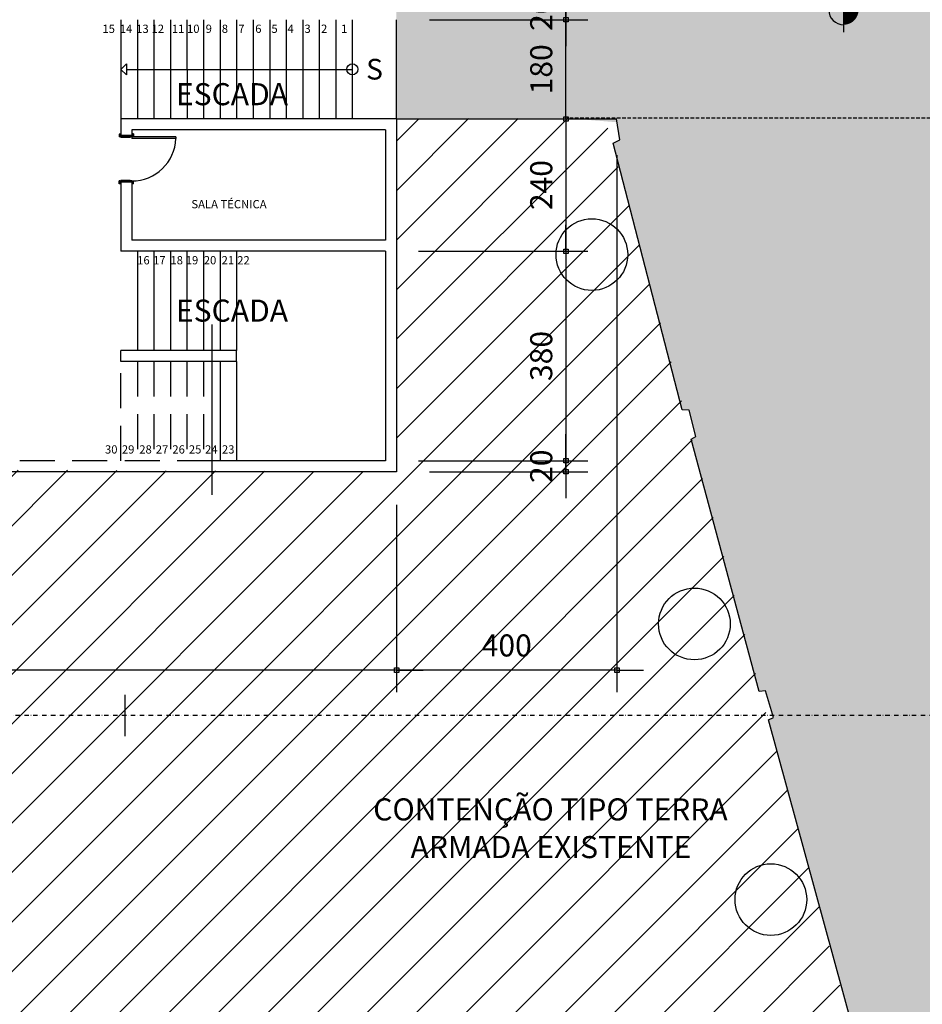
# Model space of a CAD drawing. Units: centimetres. Extents: x 724531 to 876900, y -190854 to -38485.
# Drawn here: x 799731 to 801368, y -123603 to -121817 of the extents above; entities that cross this region are included whole.
import ezdxf

# ---------------------------------------------------------------- set-up
doc = ezdxf.new("R2010")
doc.units = ezdxf.units.CM
doc.header["$LTSCALE"] = 10
doc.linetypes.add('DASHDOTX2', pattern=[2, 1, -0.5, 0, -0.5])
doc.linetypes.add('DASHED2', pattern=[9.525, 6.35, -3.175])
for name, color, linetype in [('0-LV-RN-PAISAG-RD-PT-PISO', 1, 'Continuous'), ('A-01', 1, 'Continuous'), ('A-02', 2, 'Continuous'), ('A-03', 3, 'Continuous'), ('A-04', 4, 'Continuous'), ('COTA', 1, 'Continuous'), ('COTA 100', 10, 'Continuous'), ('COTA 200', 10, 'Continuous'), ('ESTACA', 2, 'Continuous'), ('HACHURA PAV. CBUQ', 253, 'Continuous'), ('HACHURA PAVER PASSEIO', 8, 'Continuous'), ('IMPLANTAÇÃO-TEXTO FINO', 2, 'Continuous'), ('L-TERRA ARMADA', 7, 'Continuous'), ('L1', 3, 'DASHDOTX2'), ('PROJECAO-2', 2, 'DASHED2')]:
    doc.layers.add(name, color=color, linetype=linetype)
doc.layers.add('AUXILIAR', color=240, linetype='Continuous', plot=False)
doc.styles.add('PLANTA', font='romans.shx', dxfattribs={"height": 0.75})
doc.styles.add('REGUA60', font='simplex.shx')
doc.styles.add('REGUA80', font='simplex.shx')
doc.dimstyles.new('Copy(2) of COTA 75', dxfattribs={"dimscale": 50, "dimtxt": 2, "dimasz": 0.01, "dimexe": 2, "dimexo": 3, "dimgap": 0.98, "dimtad": 1, "dimrnd": 0.5, "dimtxsty": 'REGUA80', "dimblk": 'COTAPT', "dimcen": 4, "dimdle": 4, "dimclrd": 256, "dimclre": 256, "dimclrt": 3, "dimadec": 0, "dimazin": 0, "dimtfac": 1, "dimtix": 1, "dimtmove": 2, "dimatfit": 2, "dimfxl": 0, "dimlwd": -1, "dimlwe": -1, "dimarcsym": 0})

# ---------------------------------------------------------------- blocks, each defined once
blk = doc.blocks.new('COTAPT')
at = {"color": 0, "linetype": 'ByBlock'}
for q in [(-239.9, 0), (239.9, 0)]:
    blk.add_line((0, 0), q, dxfattribs=at)
at = {"color": 6, "linetype": 'ByBlock'}
blk.add_lwpolyline([(-20, 20), (20, 20), (20, -20), (-20, -20)], close=True, dxfattribs=at)
blk = doc.blocks.new('*D20')
at = {"layer": 'COTA 200', "ltscale": 0.01}
for p, q in [((800814.4, -122062.9), (800814.4, -123036.7)), ((800414.7, -122696.9), (800414.7, -123036.7)), ((800814.2, -122996.7), (800414.9, -122996.7))]:
    blk.add_line(p, q, dxfattribs=at)
at = {"layer": 'Defpoints', "color": 0, "ltscale": 0.01}
for p in [(800814.4, -122002.9), (800414.7, -122636.9, 0), (800414.7, -122996.7)]:
    blk.add_point(p, dxfattribs=at)
at = {"layer": 'COTA 200', "ltscale": 0.01, "xscale": 0.2, "yscale": 0.2, "zscale": 0.2, "rotation": 180}
blk.add_blockref('COTAPT', (800414.7, -122996.7), dxfattribs=at)
at = {"layer": 'COTA 200', "ltscale": 0.01, "xscale": 0.2, "yscale": 0.2, "zscale": 0.2}
blk.add_blockref('COTAPT', (800814.4, -122996.7), dxfattribs=at)
at = {"layer": 'COTA 200', "color": 3, "ltscale": 0.01, "insert": (800614.5, -122957.1), "char_height": 40, "attachment_point": 5, "style": 'REGUA80'}
blk.add_mtext('400', dxfattribs=at)
blk = doc.blocks.new('*D21')
at = {"layer": 'COTA 200', "ltscale": 0.01}
for p, q in [((797794.6, -122696.9), (797794.6, -123036.7)), ((800414.7, -122696.9), (800414.7, -123036.7)), ((800414.5, -122996.7), (797794.8, -122996.7))]:
    blk.add_line(p, q, dxfattribs=at)
at = {"layer": 'Defpoints', "color": 0, "ltscale": 0.01}
for p in [(797794.6, -122636.9, 0), (800414.7, -122636.9, 0), (797794.6, -122996.7)]:
    blk.add_point(p, dxfattribs=at)
at = {"layer": 'COTA 200', "ltscale": 0.01, "xscale": 0.2, "yscale": 0.2, "zscale": 0.2, "rotation": 180}
blk.add_blockref('COTAPT', (797794.6, -122996.7), dxfattribs=at)
at = {"layer": 'COTA 200', "ltscale": 0.01, "xscale": 0.2, "yscale": 0.2, "zscale": 0.2}
blk.add_blockref('COTAPT', (800414.7, -122996.7), dxfattribs=at)
at = {"layer": 'COTA 200', "color": 3, "ltscale": 0.01, "insert": (799104.6, -122957.1), "char_height": 40, "attachment_point": 5, "style": 'REGUA80'}
blk.add_mtext('2620', dxfattribs=at)
blk = doc.blocks.new('lbl_tic')
at = {"lineweight": -2}
blk.add_line((0, -0.025), (0, 0.025), dxfattribs=at)
blk = doc.blocks.new('P85-20')
at = {"linetype": 'Continuous'}
for p, q in [((-21, 2.5), (-23, 2.5)), ((-23, 2.5), (-23, -2.5)), ((-21, 2.5), (-21, -2.5)), ((3, 3), (1, 3)), ((1, 3), (1, -2)), ((3, 3), (3, -2)), ((-21, -2.5), (-23, -2.5)), ((-20, -1), (-20, -3.5)), ((0, -1), (-20, -1)), ((-3, -3.5), (-20, -3.5)), ((0, -2.5), (-3, -2.5)), ((-3, -2.5), (-3, -3.5)), ((0, -1), (0, -2.5)), ((0, -2.5), (0, -5.5)), ((80, -2.5), (0, -2.5)), ((80, -5.5), (0, -5.5)), ((3, -2), (1, -2)), ((80, -2.5), (80, -5.5)), ((-21, -82.5), (-23, -82.5)), ((-23, -87.5), (-23, -82.5)), ((-21, -87.5), (-23, -87.5)), ((-21, -87.5), (-21, -82.5)), ((-20, -81.5), (-20, -84)), ((-3, -81.5), (-20, -81.5)), ((0, -84), (-20, -84)), ((-3, -81.5), (-3, -82.5)), ((0, -82.5), (-3, -82.5)), ((0, -82.5), (0, -84)), ((3, -83), (1, -83)), ((1, -88), (1, -83)), ((3, -88), (1, -88)), ((3, -88), (3, -83))]:
    blk.add_line(p, q, dxfattribs=at)
at = {"layer": 'COTA 200'}
blk.add_ellipse((0, -2.5), major_axis=(56.6, 56.6), ratio=1, start_param=-2.356194, end_param=-0.822907, dxfattribs=at)
blk = doc.blocks.new('*D87')
at = {"layer": 'COTA 200', "ltscale": 0.01}
for p, q in [((800474.5, -121816.9), (800761.9, -121816.9)), ((800721.9, -121996.7), (800721.9, -121817.1)), ((800474.5, -121996.9), (800761.9, -121996.9))]:
    blk.add_line(p, q, dxfattribs=at)
at = {"layer": 'Defpoints', "color": 0, "ltscale": 0.01}
for p in [(800414.5, -121816.9), (800721.9, -121816.9), (800414.5, -121996.9)]:
    blk.add_point(p, dxfattribs=at)
at = {"layer": 'COTA 200', "ltscale": 0.01, "xscale": 0.2, "yscale": 0.2, "zscale": 0.2}
for p, rotation in [((800721.9, -121816.9), 90), ((800721.9, -121996.9), 270)]:
    blk.add_blockref('COTAPT', p, dxfattribs=dict(at, rotation=rotation))
at = {"layer": 'COTA 200', "color": 3, "ltscale": 0.01, "insert": (800682.3, -121906.9), "char_height": 40, "attachment_point": 5, "rotation": 90, "style": 'REGUA80'}
blk.add_mtext('180', dxfattribs=at)
blk = doc.blocks.new('*D88')
at = {"layer": 'COTA 200', "ltscale": 0.01}
for p, q in [((800474.5, -121796.9), (800761.9, -121796.9)), ((800721.9, -121796.7), (800721.9, -121796.5)), ((800721.9, -121816.9), (800721.9, -121796.9)), ((800474.5, -121816.9), (800761.9, -121816.9)), ((800721.9, -121817.1), (800721.9, -121817.3))]:
    blk.add_line(p, q, dxfattribs=at)
at = {"layer": 'Defpoints', "color": 0, "ltscale": 0.01}
for p in [(800414.5, -121796.9, 0), (800721.9, -121796.9), (800414.5, -121816.9)]:
    blk.add_point(p, dxfattribs=at)
at = {"layer": 'COTA 200', "ltscale": 0.01, "xscale": 0.2, "yscale": 0.2, "zscale": 0.2}
for p, rotation in [((800721.9, -121796.9), 270), ((800721.9, -121816.9), 90)]:
    blk.add_blockref('COTAPT', p, dxfattribs=dict(at, rotation=rotation))
at = {"layer": 'COTA 200', "color": 3, "ltscale": 0.01, "insert": (800682.3, -121806.9), "char_height": 40, "attachment_point": 5, "rotation": 90, "style": 'REGUA80'}
blk.add_mtext('20', dxfattribs=at)
blk = doc.blocks.new('*D89')
at = {"layer": 'COTA 200', "ltscale": 0.01}
for p, q in [((800474.4, -121616.9), (800761.9, -121616.9)), ((800721.9, -121796.7), (800721.9, -121617.1)), ((800474.5, -121796.9), (800761.9, -121796.9))]:
    blk.add_line(p, q, dxfattribs=at)
at = {"layer": 'Defpoints', "color": 0, "ltscale": 0.01}
for p in [(800414.4, -121616.9, 0), (800721.9, -121616.9), (800414.5, -121796.9, 0)]:
    blk.add_point(p, dxfattribs=at)
at = {"layer": 'COTA 200', "ltscale": 0.01, "xscale": 0.2, "yscale": 0.2, "zscale": 0.2}
for p, rotation in [((800721.9, -121616.9), 90), ((800721.9, -121796.9), 270)]:
    blk.add_blockref('COTAPT', p, dxfattribs=dict(at, rotation=rotation))
at = {"layer": 'COTA 200', "color": 3, "ltscale": 0.01, "insert": (800682.3, -121706.9), "char_height": 40, "attachment_point": 5, "rotation": 90, "style": 'REGUA80'}
blk.add_mtext('180', dxfattribs=at)
blk = doc.blocks.new('*D92')
at = {"layer": 'COTA 200', "ltscale": 0.01}
for p, q in [((800474.5, -121996.9), (800761.9, -121996.9)), ((800721.9, -121997.1), (800721.9, -122236.7)), ((800454.6, -122236.9), (800761.9, -122236.9))]:
    blk.add_line(p, q, dxfattribs=at)
at = {"layer": 'Defpoints', "color": 0, "ltscale": 0.01}
for p in [(800414.5, -121996.9), (800394.6, -122236.9, 0), (800721.9, -122236.9)]:
    blk.add_point(p, dxfattribs=at)
at = {"layer": 'COTA 200', "ltscale": 0.01, "xscale": 0.2, "yscale": 0.2, "zscale": 0.2}
for p, rotation in [((800721.9, -121996.9), 90), ((800721.9, -122236.9), 270)]:
    blk.add_blockref('COTAPT', p, dxfattribs=dict(at, rotation=rotation))
at = {"layer": 'COTA 200', "color": 3, "ltscale": 0.01, "insert": (800682.3, -122116.9), "char_height": 40, "attachment_point": 5, "rotation": 90, "style": 'REGUA80'}
blk.add_mtext('240', dxfattribs=at)
blk = doc.blocks.new('*D93')
at = {"layer": 'COTA 200', "ltscale": 0.01}
for p, q in [((800454.6, -122236.9), (800761.9, -122236.9)), ((800721.9, -122237.1), (800721.9, -122616.7)), ((800454.6, -122616.9), (800761.9, -122616.9))]:
    blk.add_line(p, q, dxfattribs=at)
at = {"layer": 'Defpoints', "color": 0, "ltscale": 0.01}
for p in [(800394.6, -122236.9, 0), (800394.6, -122616.9, 0), (800721.9, -122616.9)]:
    blk.add_point(p, dxfattribs=at)
at = {"layer": 'COTA 200', "ltscale": 0.01, "xscale": 0.2, "yscale": 0.2, "zscale": 0.2}
for p, rotation in [((800721.9, -122236.9), 90), ((800721.9, -122616.9), 270)]:
    blk.add_blockref('COTAPT', p, dxfattribs=dict(at, rotation=rotation))
at = {"layer": 'COTA 200', "color": 3, "ltscale": 0.01, "insert": (800682.3, -122426.9), "char_height": 40, "attachment_point": 5, "rotation": 90, "style": 'REGUA80'}
blk.add_mtext('380', dxfattribs=at)
blk = doc.blocks.new('*D94')
at = {"layer": 'COTA 200', "ltscale": 0.01}
for p, q in [((800454.6, -122616.9), (800761.9, -122616.9)), ((800721.9, -122616.7), (800721.9, -122616.5)), ((800721.9, -122616.9), (800721.9, -122636.9)), ((800474.7, -122636.9), (800761.9, -122636.9)), ((800721.9, -122637.1), (800721.9, -122637.3))]:
    blk.add_line(p, q, dxfattribs=at)
at = {"layer": 'Defpoints', "color": 0, "ltscale": 0.01}
for p in [(800394.6, -122616.9, 0), (800414.7, -122636.9, 0), (800721.9, -122636.9)]:
    blk.add_point(p, dxfattribs=at)
at = {"layer": 'COTA 200', "ltscale": 0.01, "xscale": 0.2, "yscale": 0.2, "zscale": 0.2}
for p, rotation in [((800721.9, -122616.9), 270), ((800721.9, -122636.9), 90)]:
    blk.add_blockref('COTAPT', p, dxfattribs=dict(at, rotation=rotation))
at = {"layer": 'COTA 200', "color": 3, "ltscale": 0.01, "insert": (800682.3, -122626.9), "char_height": 40, "attachment_point": 5, "rotation": 90, "style": 'REGUA80'}
blk.add_mtext('20', dxfattribs=at)
blk = doc.blocks.new('nivelpb')
at = {"linetype": 'ByBlock'}
for p, q in [((0, -2.25), (0, 2.25)), ((-2.25, 0), (7.75, 0))]:
    blk.add_line(p, q, dxfattribs=at)
at = {"linetype": 'ByBlock', "const_width": 1.5}
for points in [[(-0.75, 0, -0.414214), (0, 0.75, -0.618034)], [(0, -0.75, 0.414214), (0.75, 0, 0.618034)]]:
    blk.add_lwpolyline(points, format="xyb", dxfattribs=at)
at = {"linetype": 'ByBlock'}
for start, end in [(0, 90), (180, 270)]:
    blk.add_arc((0, 0), 1.5, start, end, dxfattribs=at)
at = {"color": 0, "linetype": 'ByBlock', "style": 'REGUA60', "width": 1.4}
blk.add_attdef('COTAPISO', (2.117, 0.85), '', height=1.5, dxfattribs=at)

msp = doc.modelspace()

# ---------------------------------------------------------------- hatches: boundary and pattern name
at = {"layer": 'HACHURA PAV. CBUQ', "ltscale": 0.01}
h = msp.add_hatch(color=256, dxfattribs=at)
edge = h.paths.add_edge_path()
edge.add_line((797716.042, -120148.001), (799891.426, -120139.688))
edge.add_line((799891.426, -120139.688), (800423.807, -120137.652))
edge.add_line((800423.807, -120137.652), (801174.292, -120134.783))
edge.add_line((801174.292, -120134.783), (803027.457, -120127.7))
edge.add_arc((803024.4, -119327.706), 800, 270.218965, 375.585601)
edge.add_line((803794.984, -119112.764), (803712.906, -118818.507))
edge.add_line((803712.906, -118818.507), (803377.317, -117615.397))
edge.add_line((803377.317, -117615.397), (802486.872, -114423.084))
edge.add_line((802486.872, -114423.084), (802197.68, -113386.308))
edge.add_line((802197.68, -113386.308), (802716.766, -113386.308))
edge.add_line((802716.766, -113386.308), (804524.576, -119867.44))
edge.add_line((804524.576, -119867.44), (806257.687, -119865.151))
edge.add_line((806257.687, -119865.151), (804450.516, -113386.308))
edge.add_line((804450.516, -113386.308), (804969.603, -113386.308))
edge.add_line((804969.603, -113386.308), (806638.409, -119369.102))
edge.add_arc((807407.414, -119156.218), 797.927, 195.473715, 269.529451)
edge.add_arc((808491.102, -232106.124), 112157.305, 90.07817122, 90.55696077, ccw=False)
edge.add_line((808338.081, -119948.924), (810666.622, -119948.924))
edge.add_line((810666.622, -119948.924), (815956.091, -119948.924))
edge.add_line((815956.091, -119948.924), (815956.091, -120648.924))
edge.add_line((815956.091, -120648.924), (810666.622, -120648.924))
edge.add_arc((810666.622, -121448.924), 800, 90, 195.500058)
edge.add_line((809895.718, -121662.716), (810826.624, -125019.439))
edge.add_arc((811597.528, -124805.648), 800, 195.500058, 271.371201)
edge.add_line((811616.672, -125605.419), (815956.091, -125501.548))
edge.add_line((815956.091, -125501.548), (815956.091, -126001.691))
edge.add_line((815956.091, -126001.691), (809565.61, -126154.657))
edge.add_arc((809584.754, -126954.428), 800, 91.371201, 195.585603)
edge.add_line((808814.17, -127169.371), (810611.191, -133611.825))
edge.add_line((810611.191, -133611.825), (810092.104, -133611.825))
edge.add_line((810092.104, -133611.825), (808110.235, -126506.677))
edge.add_line((808110.235, -126506.677), (806377.124, -126508.966))
edge.add_line((806377.124, -126508.966), (808358.354, -133611.825))
edge.add_line((808358.354, -133611.825), (807839.268, -133611.825))
edge.add_line((807839.268, -133611.825), (805937.538, -126793.982))
edge.add_arc((805166.954, -127008.924), 800, 15.585603, 90)
edge.add_line((805166.954, -126208.924), (798455.077, -126208.924))
edge.add_line((798455.077, -126208.924), (797283.963, -126208.924))
edge.add_line((797283.963, -126208.924), (797283.963, -125508.908))
edge.add_line((797283.963, -125508.908), (801610.697, -125508.929))
edge.add_arc((801668.66, -124753.001), 758.147, 265.615334, 379.884736)
edge.add_line((802381.605, -124495.133), (801638.717, -121816.722))
edge.add_arc((800345.941, -122051.959), 1314.004, 10.312859, 89.99154)
edge.add_line((800346.135, -120737.955), (797283.963, -120749.653))
edge.add_line((797283.963, -120749.653), (797283.963, -120149.652))
edge.add_line((797283.963, -120149.652), (797718.337, -120147.992))
edge.add_line((797718.337, -120147.992), (797716.042, -120148.001))
edge = h.paths.add_edge_path(flags=16)
edge.add_arc((810666.622, -121448.924), 1300, 150, 195.500058, ccw=False)
edge.add_arc((809454.187, -120748.924), 100, 330, 450)
edge.add_line((809454.187, -120648.924), (808611.367, -120648.924))
edge.add_arc((808611.367, -120748.924), 100, 90, 215.495933)
edge.add_arc((807349.424, -121648.924), 1450, 15.500058, 35.495933, ccw=False)
edge.add_line((808746.688, -121261.427), (809539.839, -124121.427))
edge.add_arc((808142.576, -124508.924), 1450, -41.746448, 15.500058, ccw=False)
edge.add_arc((809299.029, -125540.969), 100, 138.253552, 270.226373)
edge.add_arc((808905.318, -25891.747), 99750, 270.22637251, 270.85931971)
edge.add_arc((810399.808, -125530.54), 100, 270.85932, 391.183446)
edge.add_arc((811597.528, -124805.648), 1300, 195.500058, 211.183446, ccw=False)
edge.add_line((810344.809, -125153.059), (809413.903, -121796.336))
edge = h.paths.add_edge_path(flags=16)
edge.add_arc((803945.524, -120769.041), 100, 15.585603, 102.136916)
edge.add_arc((804134.748, -121648.924), 1000, 102.136916, 195.500058)
edge.add_line((803171.118, -121916.164), (803964.331, -124776.388))
edge.add_arc((804927.961, -124509.149), 1000, 195.500058, 269.87943)
edge.add_arc((804714.687, -225858.924), 100350, 89.70029069, 89.87943014, ccw=False)
edge.add_arc((805240.13, -125410.299), 100, 269.700291, 375.585603)
edge.add_line((805336.453, -125383.431), (804041.847, -120742.173))
edge = h.paths.add_edge_path(flags=16)
edge.add_arc((804134.748, -121648.924), 1450, 143.543061, 195.500058, ccw=False)
edge.add_arc((802888.077, -120727.886), 100, 323.543061, 450.075674)
edge.add_line((802887.945, -120627.886), (801869.166, -120629.231))
edge.add_arc((801869.299, -120729.231), 100, 90.075674, 215.837971)
edge.add_arc((800734.352, -121548.924), 1300, 15.500058, 35.837971, ccw=False)
edge.add_line((801987.071, -121201.513), (802863.42, -124361.513))
edge.add_arc((801610.701, -124708.924), 1300, -30, 15.500058, ccw=False)
edge.add_arc((802823.137, -125408.924), 100, 150, 270)
edge.add_line((802823.137, -125508.924), (803665.956, -125508.924))
edge.add_arc((803665.956, -125408.924), 100, 270, 395.495933)
edge.add_arc((804927.899, -124508.924), 1450, 195.500058, 215.495933, ccw=False)
edge.add_line((803530.635, -124896.421), (802737.484, -122036.421))
edge = h.paths.add_edge_path(flags=16)
edge.add_arc((807351.085, -121654.914), 1000, 15.500058, 90.932126)
edge.add_arc((807336.444, -120755.033), 100, 90.932126, 195.585603)
edge.add_line((807240.121, -120781.901), (808503.447, -125311.017))
edge.add_arc((808599.77, -125284.149), 100, 195.585603, 300.530253)
edge.add_arc((808142.576, -124508.924), 1000, 300.530253, 375.500058)
edge.add_line((809106.206, -124241.685), (808314.716, -121387.674))
h.paths.add_polyline_path([(806313.541, -120065.39), (808017.373, -126173.759), (806289.569, -126195.075), (804580.345, -120067.376)], flags=16)
h = msp.add_hatch(dxfattribs=at)
h.set_pattern_fill('ANSI31', color=254, scale=20, style=0)
h.paths.add_polyline_path([(786421.259, -120860.282), (786433.823, -121991.122), (779875.119, -121991.122), (780081.214, -124292.448), (785271.747, -124315.475), (785264.503, -125441.429), (786219.926, -125441.429), (801726.065, -125441.435), (800792.852, -121995.508), (800414.524, -121996.895), (800414.655, -122636.895), (797794.563, -122624.784), (797794.563, -122008.958), (797794.563, -121597.351), (797657.789, -121599.327), (797428.742, -120802.922)])
h.paths.add_polyline_path([(810518.893, -120713.94), (811497.18, -124323.176), (811915.796, -124323.235), (811915.666, -123686.712), (814535.758, -123689.447), (814535.758, -124089.447), (814535.758, -124729.447), (814706.891, -124729.063), (814891.266, -125443.972), (821087.95, -125303.735), (825951.475, -125187.321), (827134.192, -125148.588), (828317.522, -125141.509), (844862.674, -125141.515), (845031.634, -122023.775), (829464.179, -122028.219), (826224.389, -122006.288), (825006.783, -122006.288), (825004.953, -121994.443), (824549.901, -121985.241), (824224.268, -121976.346), (823876.864, -121961.519), (823400.236, -121935.485), (822853.27, -121897.893), (822445.927, -121860.557), (821479.328, -121755.914), (820939.446, -121675.709), (820372.539, -121588.132), (820013.149, -121526.099), (819405.291, -121406.463), (818888.297, -121301.34), (818437.704, -121215.823), (817988.053, -121136.979), (817402.416, -121042.49), (816683.479, -120946.671), (816189.609, -120888.654), (815560.917, -120826.422), (814875.74, -120774.21), (814079.308, -120734.127), (813234.089, -120714.537)])
at = {"layer": 'HACHURA PAVER PASSEIO', "ltscale": 0.01}
h = msp.add_hatch(dxfattribs=at)
h.set_pattern_fill('AR-HBONE', color=256, scale=0.15, angle=150, style=0)
edge = h.paths.add_edge_path(flags=16)
edge.add_arc((798773.32, -121500.53), 2.399, 89.981233, 180)
edge.add_line((798770.921, -121500.53), (798770.921, -121536.53))
edge.add_arc((798773.321, -121536.53), 2.4, 180, 269.981233)
edge.add_line((798773.32, -121538.93), (799994.463, -121539.33))
edge.add_arc((799994.464, -121536.931), 2.399, 269.981233, 360)
edge.add_line((799996.863, -121536.931), (799996.863, -121500.93))
edge.add_arc((799994.463, -121500.93), 2.4, 0, 89.981233)
edge.add_line((799994.464, -121498.53), (798773.321, -121498.13))
edge = h.paths.add_edge_path()
edge.add_arc((801610.701, -124708.924), 785, 280.090317, 358.296145)
edge.add_line((802395.354, -124732.265), (802216.536, -124679.046))
edge.add_line((802216.536, -124679.046), (802216.536, -124559.144))
edge.add_line((802216.536, -124559.144), (802353.405, -124518.311))
edge.add_line((802353.405, -124518.311), (802371.38, -124514.388))
edge.add_line((802371.38, -124514.388), (801622.694, -121815.075))
edge.add_line((801622.694, -121815.075), (801548.244, -121807.424))
edge.add_line((801548.244, -121807.424), (801411.692, -121767.072))
edge.add_line((801411.692, -121767.072), (801411.692, -121647.171))
edge.add_line((801411.692, -121647.171), (801564.387, -121601.625))
edge.add_arc((800345.941, -122051.959), 1299.004, 20.284155, 89.990231)
edge.add_line((800346.162, -120752.955), (797428.862, -120764.1))
edge.add_line((797428.862, -120764.1), (797656.033, -121599.617))
edge.add_line((797656.033, -121599.617), (800414.442, -121597.351))
edge.add_line((800414.442, -121597.351), (800414.462, -121626.896))
edge.add_line((800414.462, -121626.896), (800454.446, -121626.896))
edge.add_line((800454.446, -121626.896), (800454.465, -121786.97))
edge.add_line((800454.465, -121786.97), (800414.483, -121786.97))
edge.add_line((800414.483, -121786.97), (800414.524, -121996.896))
edge.add_line((800414.524, -121996.896), (800723.644, -121995.49))
edge.add_line((800723.644, -121995.49), (800814.444, -122002.947))
edge.add_line((800814.444, -122002.947), (800819.642, -122035.056))
edge.add_line((800819.642, -122035.056), (800807.508, -122041.001))
edge.add_line((800807.508, -122041.001), (800932.688, -122524.538))
edge.add_line((800932.688, -122524.538), (800945.648, -122525.244))
edge.add_line((800945.648, -122525.244), (800957.411, -122572.893))
edge.add_line((800957.411, -122572.893), (800948.875, -122577.822))
edge.add_line((800948.875, -122577.822), (801072.297, -123035.385))
edge.add_line((801072.297, -123035.385), (801084.234, -123034.048))
edge.add_line((801084.234, -123034.048), (801098.502, -123082.672))
edge.add_line((801098.502, -123082.672), (801089.113, -123086.788))
edge.add_line((801089.113, -123086.788), (801255.326, -123692.561))
edge.add_line((801255.326, -123692.561), (801266.012, -123689.775))
edge.add_line((801266.012, -123689.775), (801280.251, -123739.746))
edge.add_line((801280.251, -123739.746), (801270.692, -123742.762))
edge.add_line((801270.692, -123742.762), (801402.732, -124236.691))
edge.add_line((801402.732, -124236.691), (801416.773, -124234.5))
edge.add_line((801416.773, -124234.5), (801435.252, -124292.765))
edge.add_line((801435.252, -124292.765), (801748.233, -125481.783))

# ---------------------------------------------------------------- linework, layer by layer
at = {"layer": '0-LV-RN-PAISAG-RD-PT-PISO'}
msp.add_circle((800334.545, -121906.927, 0), 10, dxfattribs=at)
msp.add_circle((800334.545, -121906.927, 0), 10, dxfattribs=at)
at = {"layer": 'A-01'}
msp.add_line((800414.524, -121996.895), (800414.487, -121816.895), dxfattribs=at)
at = {"layer": 'A-02'}
for p, q in [((799914.527, -121817.021, 0), (799914.563, -121997.021, 0)), ((799944.527, -121817.015, 0), (799944.563, -121997.015, 0)), ((799974.527, -121817.009, 0), (799974.563, -121997.009, 0)), ((800004.527, -121817.002, 0), (800004.563, -121997.002, 0)), ((800034.527, -121816.995, 0), (800034.563, -121996.995, 0)), ((800064.527, -121816.989, 0), (800064.563, -121996.989, 0)), ((800094.527, -121816.982, 0), (800094.563, -121996.982, 0)), ((800124.527, -121816.975, 0), (800124.563, -121996.975, 0)), ((800154.527, -121816.968, 0), (800154.563, -121996.968, 0)), ((800184.527, -121816.961, 0), (800184.563, -121996.961, 0)), ((800214.527, -121816.954, 0), (800214.563, -121996.954, 0)), ((800244.527, -121816.948, 0), (800244.563, -121996.948, 0)), ((800274.527, -121816.941, 0), (800274.563, -121996.941, 0)), ((800304.527, -121816.934, 0), (800304.563, -121996.934, 0)), ((800334.563, -121996.927, 0), (800334.527, -121816.927, 0)), ((799944.496, -122236.895, 0), (799944.496, -122416.895, 0)), ((799974.496, -122236.895, 0), (799974.496, -122416.895, 0)), ((800004.496, -122236.895, 0), (800004.496, -122416.895, 0)), ((800034.496, -122236.895, 0), (800034.496, -122416.895, 0)), ((800064.496, -122236.895, 0), (800064.496, -122416.895, 0)), ((800094.496, -122236.895, 0), (800094.496, -122416.895, 0)), ((800124.496, -122236.895, 0), (800124.496, -122416.895, 0)), ((800094.496, -122436.902, 0), (800094.533, -122616.902, 0)), ((800124.496, -122436.895, 0), (800124.533, -122616.895, 0))]:
    msp.add_line(p, q, dxfattribs=at)
at = {"layer": 'A-03'}
for p, q in [((800414.524, -121996.895), (799914.442, -121996.895, 0)), ((799914.442, -121996.895, 0), (799914.449, -122026.895, 0)), ((800414.524, -121996.895), (800414.655, -122636.895, 0)), ((800414.524, -121996.895), (800813.464, -121996.895)), ((799934.449, -122026.895, 0), (799914.449, -122026.895, 0)), ((800394.528, -122016.895), (799934.446, -122016.895, 0)), ((799934.446, -122016.895, 0), (799934.449, -122026.895, 0)), ((800394.528, -122016.895), (800394.569, -122216.895, 0)), ((799934.468, -122111.895, 0), (799914.468, -122111.895, 0)), ((799914.468, -122111.895, 0), (799914.496, -122236.895, 0)), ((799934.468, -122111.895, 0), (799934.492, -122216.895, 0)), ((800394.569, -122216.895, 0), (799934.492, -122216.895, 0)), ((800394.573, -122236.895, 0), (799914.496, -122236.895, 0)), ((800394.573, -122236.895, 0), (800394.573, -122616.895, 0)), ((800124.496, -122416.895, 0), (799914.496, -122416.895, 0)), ((799914.496, -122436.895, 0), (799914.496, -122416.895, 0)), ((800124.496, -122436.895, 0), (800124.496, -122416.895, 0)), ((800124.496, -122436.895, 0), (799914.496, -122436.895, 0)), ((800394.573, -122616.895, 0), (800080.236, -122616.895, 0)), ((800414.655, -122636.895, 0), (797794.563, -122636.896, 0)), ((800414.655, -122636.895, 0), (800080.236, -122636.895, 0))]:
    msp.add_line(p, q, dxfattribs=at)
at = {"layer": 'A-04', "ltscale": 0.5}
for centre in [(800768.927, -122243.014, 0), (800954.887, -122912.971, 0), (801093.663, -123412.94, 0)]:
    msp.add_circle(centre, 65, dxfattribs=at)
at = {"layer": 'AUXILIAR'}
msp.add_circle((800715.603, -114669.706), 76184.347, dxfattribs=at)
at = {"layer": 'COTA'}
msp.add_line((800080.236, -122678.967, 0), (800080.236, -122369.611, 0), dxfattribs=at)
at = {"layer": 'COTA 200', "elevation": 0}
msp.add_lwpolyline([(799924.543, -121907.023), (799924.542, -121916.855), (799914.545, -121907.021), (799924.545, -121897.189), (799924.543, -121907.023), (800334.545, -121907.011)], dxfattribs=at)
at = {"layer": 'L-TERRA ARMADA', "color": 4, "lineweight": -2}
for p, q in [((800819.642, -122035.056), (800813.464, -121996.895)), ((800807.508, -122041), (800819.642, -122035.056)), ((800932.688, -122524.537), (800807.508, -122041)), ((800945.648, -122525.243), (800932.688, -122524.537)), ((800957.411, -122572.893), (800945.648, -122525.243)), ((800948.875, -122577.821), (800957.411, -122572.893)), ((801072.297, -123035.385), (800948.875, -122577.821)), ((801084.234, -123034.048), (801072.297, -123035.385)), ((801098.502, -123082.671), (801084.234, -123034.048)), ((801089.113, -123086.787), (801098.502, -123082.671)), ((801255.326, -123692.56), (801089.113, -123086.787))]:
    msp.add_line(p, q, dxfattribs=at)
at = {"layer": 'L1', "ltscale": 0.8, "flags": 128}
msp.add_lwpolyline([(845904.2, -123523.987), (824762.033, -123523.985, -0.03047851), (821114.788, -123301.453, 0.03047857), (817467.537, -123078.92), (773922.29, -123078.924)], format="xyb", dxfattribs=at)
at = {"layer": 'PROJECAO-2', "ltscale": 0.1}
msp.add_line((810888.828, -121998.21), (800723.644, -121995.49), dxfattribs=at)
at = {"layer": 'PROJECAO-2'}
for p, q in [((799914.504, -122616.855, 0), (799914.496, -122436.943, 0)), ((799944.496, -122436.936, 0), (799944.533, -122616.936, 0)), ((799974.496, -122436.929, 0), (799974.533, -122616.929, 0)), ((800004.496, -122436.923, 0), (800004.533, -122616.923, 0)), ((800034.496, -122436.916, 0), (800034.533, -122616.916, 0)), ((800064.496, -122436.909), (800064.533, -122616.909, 0)), ((800080.236, -122616.895, 0), (797814.563, -122616.895, 0)), ((800080.236, -122636.895, 0), (797794.563, -122636.895, 0))]:
    msp.add_line(p, q, dxfattribs=at)

# ---------------------------------------------------------------- block references
at = {"layer": 'A-02'}
msp.add_blockref('P85-20', (799934.449, -122026.895, 0), dxfattribs=at)
at = {"layer": 'COTA 100', "color": 3, "xscale": 18.00000000000001, "yscale": 18, "zscale": 18}
msp.add_blockref('nivelpb', (801225.745, -121799.086, 0), dxfattribs=at).add_auto_attribs({'COTAPISO': '0,15'})
at = {"layer": 'ESTACA', "lineweight": -2, "xscale": 1500.600240096039, "yscale": 1500.600240096039, "zscale": 1500.600240096039, "rotation": 5.47806853964157e-06}
msp.add_blockref('lbl_tic', (799922.29, -123078.922), dxfattribs=at)
msp.add_blockref('lbl_tic', (799922.29, -123078.922), dxfattribs=at)

# ---------------------------------------------------------------- texts
at = {"layer": 'COTA 200', "color": 3, "ltscale": 0.01, "style": 'REGUA80'}
for s, p in [('CONTENÇÃO TIPO TERRA', (800372.372, -123269.314)), ('ARMADA EXISTENTE', (800440.053, -123337.713))]:
    msp.add_text(s, height=40, dxfattribs=at).set_placement(p)
at = {"layer": 'IMPLANTAÇÃO-TEXTO FINO', "style": 'PLANTA'}
for s, height, p in [('15', 15, (799881.069, -121840.918, 0)), ('14', 15, (799912.504, -121840.912, 0)), ('13', 15, (799942.361, -121840.905, 0)), ('12', 15, (799970.212, -121840.899, 0)), ('11', 15, (800007.076, -121840.891, 0)), ('10', 15, (800034.511, -121840.885, 0)), ('9', 15, (800068.341, -121840.875, 0)), ('8', 15, (800097.626, -121840.869, 0)), ('7', 15, (800127.626, -121840.862, 0)), ('6', 15, (800158.341, -121840.855, 0)), ('5', 15, (800187.626, -121840.845, 0)), ('4', 15, (800216.912, -121840.839, 0)), ('3', 15, (800247.626, -121840.833, 0)), ('2', 15, (800277.626, -121840.827, 0)), ('1', 15, (800314.055, -121840.819, 0)), ('S', 37.5, (800359.471, -121925.457, 0)), ('SALA TÉCNICA', 15, (800042.5, -122159.002, 0)), ('30', 15, (799885.725, -122603.87, 0)), ('29', 15, (799916.439, -122603.869, 0)), ('28', 15, (799947.954, -122603.869, 0)), ('27', 15, (799977.954, -122603.862, 0)), ('26', 15, (800007.954, -122603.855, 0)), ('25', 15, (800037.954, -122603.849, 0)), ('24', 15, (800067.239, -122603.842, 0)), ('23', 15, (800097.954, -122603.835, 0))]:
    msp.add_text(s, height=height, rotation=0.013022, dxfattribs=at).set_placement(p)
for s, height, p in [('ESCADA', 40, (800014.479, -121972.01, 0)), ('16', 15, (799944.115, -122260.689, 0)), ('17', 15, (799973.001, -122260.682, 0)), ('18', 15, (800004.491, -122260.675, 0)), ('19', 15, (800032.218, -122260.668, 0)), ('20', 15, (800064.966, -122260.662, 0)), ('21', 15, (800097.314, -122260.661, 0)), ('22', 15, (800125.646, -122260.791, 0)), ('ESCADA', 40, (800014.479, -122364.613, 0))]:
    msp.add_text(s, height=height, dxfattribs=at).set_placement(p)

# ---------------------------------------------------------------- dimensions: what is measured, and where the dimension line sits
at = {"layer": 'COTA 200', "ltscale": 0.01}
for base, p1, p2, picture, middle in [((800721.881, -121616.895), (800414.483, -121796.895, 0), (800414.446, -121616.895, 0), '*D89', (800682.281, -121706.895)), ((800721.881, -121796.895), (800414.487, -121816.895), (800414.483, -121796.895, 0), '*D88', (800682.281, -121806.895)), ((800721.881, -121816.895), (800414.524, -121996.895), (800414.487, -121816.895), '*D87', (800682.281, -121906.895)), ((800721.881, -122236.895), (800414.524, -121996.895), (800394.573, -122236.895, 0), '*D92', (800682.281, -122116.895)), ((800721.881, -122616.895), (800394.573, -122236.895, 0), (800394.573, -122616.895, 0), '*D93', (800682.281, -122426.895)), ((800721.881, -122636.895), (800394.573, -122616.895, 0), (800414.655, -122636.895, 0), '*D94', (800682.281, -122626.895))]:
    dim = msp.add_linear_dim(base=base, p1=p1, p2=p2, angle=90, dimstyle='Copy(2) of COTA 75', override={"dimscale": 20, "dimfxl": 5, "dimarcsym": 1}, dxfattribs=at)
    dim.commit()
    dim.dimension.update_dxf_attribs({"geometry": picture, "text_midpoint": middle})
for base, p1, p2, picture, middle in [((800414.655, -122996.663), (800814.444, -122002.946), (800414.655, -122636.895, 0), '*D20', (800614.549, -122957.063)), ((797794.563, -122996.663), (800414.655, -122636.895, 0), (797794.563, -122636.895, 0), '*D21', (799104.609, -122957.063))]:
    dim = msp.add_linear_dim(base=base, p1=p1, p2=p2, dimstyle='Copy(2) of COTA 75', override={"dimscale": 20}, dxfattribs=at)
    dim.commit()
    dim.dimension.update_dxf_attribs({"geometry": picture, "text_midpoint": middle})

doc.saveas('drawing.dxf')
